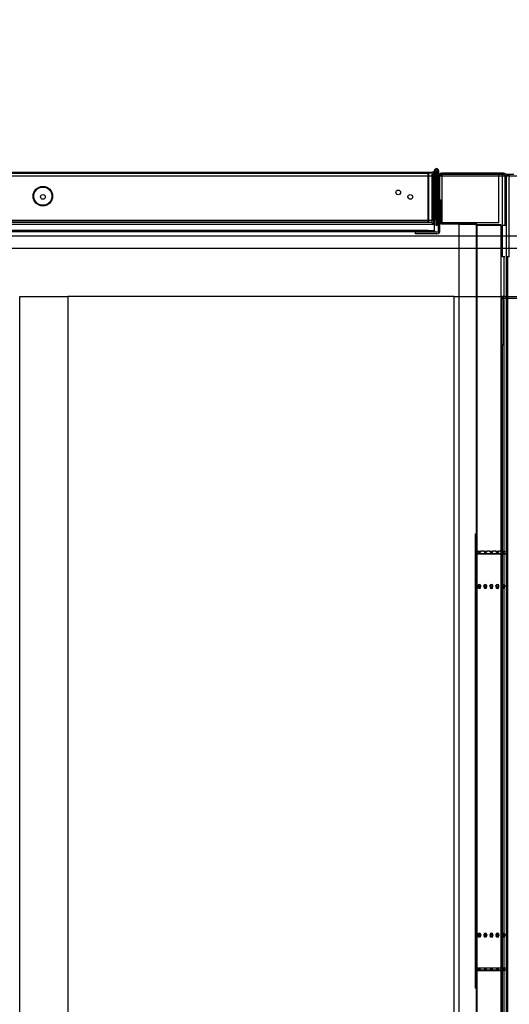
# Paper-space layout 'Layout1' of a CAD drawing. Units: inches. Extents: x 0 to 16.7, y -0.7 to 10.7.
# Drawn here: x 7.9 to 9.2, y 3 to 5.5 of the extents above; entities that cross this region are included whole.
import ezdxf
from ezdxf import colors
from ezdxf.entities.mleader import LeaderData, LeaderLine
from ezdxf.lldxf.tags import DXFTag
from ezdxf.math import Vec2, Vec3

# ---------------------------------------------------------------- set-up
doc = ezdxf.new("R2010")
doc.units = ezdxf.units.IN
doc.header["$MEASUREMENT"] = 0
for name, color, linetype in [('0501F-0506_BASE_', 7, 'Continuous'), ('0506F-2556_BLKHD', 7, 'Continuous'), ('0510F-3281_BTM_P', 7, 'Continuous'), ('0510F-3299_BTM_E', 7, 'Continuous'), ('0712F-5253_CAP_B', 7, 'Continuous'), ('0712F-6129_-_SID', 7, 'Continuous'), ('0712F-6130_-_CAP', 7, 'Continuous'), ('0712F-6133_-_FRN', 7, 'Continuous'), ('0712F-6134_-_BAC', 7, 'Continuous'), ('0720F-3251_CHANN', 7, 'Continuous'), ('0851F-CURB_A_CAB', 7, 'Continuous'), ('0851P-1887_CURB_', 7, 'Continuous'), ('0851P-CURB_A_CAB', 7, 'Continuous'), ('1520P-0950_INS_B', 7, 'Continuous'), ('1520P-0951_INS_B', 7, 'Continuous'), ('1520P-4768_-_INS', 7, 'Continuous'), ('__ADD-OA001_ENGI', 7, 'Continuous'), ('Default', 7, 'Continuous')]:
    doc.layers.add(name, color=color, linetype=linetype)
tags = doc.linetypes.add('HIDDEN2', pattern=[0.1875, 0.125, -0.0625]).pattern_tags.tags
tags[6:7] = [DXFTag(74, 4), DXFTag(75, 0), DXFTag(340, '0'), DXFTag(46, 0.0), DXFTag(50, 0.0), DXFTag(44, 0.0), DXFTag(45, 0.0)]
tags[4:5] = [DXFTag(74, 4), DXFTag(75, 0), DXFTag(340, '0'), DXFTag(46, 0.0), DXFTag(50, 0.0), DXFTag(44, 0.0), DXFTag(45, 0.0)]

# ---------------------------------------------------------------- blocks, each defined once
blk = doc.blocks.new('SE')
at = {"layer": '0501F-0506_BASE_', "color": 7, "linetype": 'HIDDEN2'}
for p, q in [((6.5954, 5.0698), (9.1344, 5.0698)), ((9.1404, 5.0698), (9.144, 5.0698)), ((9.1514, 5.0698), (10.4074, 5.0698)), ((9.144, 4.9198), (6.8115, 4.9198)), ((10.1913, 4.9198), (9.1514, 4.9198))]:
    blk.add_line(p, q, dxfattribs=at)
at = {"layer": '0501F-0506_BASE_', "color": 7, "linetype": 'Continuous'}
for p, q in [((9.1344, 5.0698), (9.1404, 5.0698)), ((9.144, 5.0698), (9.1514, 5.0698)), ((9.1514, 4.9198), (9.144, 4.9198))]:
    blk.add_line(p, q, dxfattribs=at)
at = {"layer": '0506F-2556_BLKHD', "color": 7, "linetype": 'Continuous'}
for p, q in [((8.9754, 4.9335), (8.9754, 5.0692)), ((8.979, 4.9335), (8.979, 5.0692)), ((9.1366, 5.0766), (8.9828, 5.0766)), ((8.9828, 5.073), (8.9828, 5.0766)), ((9.1366, 5.073), (8.9828, 5.073)), ((9.1366, 5.073), (9.1366, 5.0766)), ((9.1404, 5.0692), (9.1404, 4.947)), ((9.144, 5.0692), (9.144, 4.947)), ((9.069, 4.947), (9.069, 1.4259)), ((9.069, 4.947), (9.1366, 4.947)), ((9.1366, 4.947), (9.144, 4.947)), ((9.144, 4.947), (9.144, 1.4259)), ((8.9716, 4.9297), (8.9184, 4.9297)), ((8.9184, 4.9261), (8.9184, 4.9297)), ((8.9716, 4.9261), (8.9184, 4.9261))]:
    blk.add_line(p, q, dxfattribs=at)
for centre, radius, start, end in [((8.9828, 5.0692), 0.00738, 90, 180), ((8.9828, 5.0692), 0.00378, 90, 180), ((9.1366, 5.0692), 0.00738, 0, 90), ((9.1366, 5.0692), 0.00378, 0, 90), ((8.9716, 4.9335), 0.00738, 270, 0), ((8.9716, 4.9335), 0.00378, 270, 0)]:
    blk.add_arc(centre, radius, start, end, dxfattribs=at)
at = {"layer": '0510F-3281_BTM_P', "color": 7, "linetype": 'Continuous'}
for p, q in [((9.144, 5.0706), (9.144, 5.0743)), ((9.144, 5.0743), (9.1514, 5.0743)), ((9.144, 5.0706), (9.1514, 5.0706)), ((9.1514, 5.0743), (9.1514, 5.0669)), ((9.1514, 5.0743), (9.1626, 5.0743)), ((9.1514, 4.8689), (9.1514, 5.0669)), ((9.1477, 4.8689), (9.144, 4.8689)), ((9.1477, 1.4469), (9.1477, 4.8689)), ((9.1514, 4.8689), (9.1477, 4.8689))]:
    blk.add_line(p, q, dxfattribs=at)
at = {"layer": '0510F-3299_BTM_E', "color": 7, "linetype": 'HIDDEN2'}
for p, q in [((8.9656, 5.0742), (8.9708, 5.0742)), ((8.9729, 5.0742), (8.9754, 5.0742)), ((8.9773, 5.0742), (9.1344, 5.0742)), ((9.1344, 5.073), (9.1344, 5.0742)), ((9.1344, 4.8683), (9.1344, 4.947)), ((9.1374, 4.8683), (9.1344, 4.8683)), ((9.1374, 4.8683), (9.1374, 1.5064)), ((9.1404, 4.8683), (9.1374, 4.8683))]:
    blk.add_line(p, q, dxfattribs=at)
at = {"layer": '0510F-3299_BTM_E', "color": 7, "linetype": 'Continuous'}
for p, q in [((8.9708, 5.0742), (8.9729, 5.0742)), ((8.9754, 5.0742), (8.9773, 5.0742)), ((9.1344, 5.0682), (9.1344, 5.073)), ((9.1344, 4.947), (9.1344, 5.0682))]:
    blk.add_line(p, q, dxfattribs=at)
at = {"layer": '0712F-5253_CAP_B', "color": 7, "linetype": 'Continuous'}
for p, q in [((8.9805, 5.0107), (8.979, 5.0107)), ((8.9805, 5.0107), (8.9805, 4.9537)), ((8.982, 4.9522), (9.0675, 4.9522)), ((8.982, 4.9507), (9.0675, 4.9507)), ((9.0675, 4.9492), (9.0255, 4.9492)), ((9.0255, 4.9492), (9.0255, 1.4286)), ((9.0675, 4.9492), (9.0705, 4.9492)), ((9.0705, 4.9492), (9.0705, 4.947))]:
    blk.add_line(p, q, dxfattribs=at)
at = {"layer": '0712F-5253_CAP_B', "color": 7, "linetype": 'HIDDEN2'}
blk.add_line((9.0705, 4.947), (9.0705, 1.4286), dxfattribs=at)
at = {"layer": '0712F-5253_CAP_B', "color": 7, "linetype": 'Continuous'}
for centre, radius, start, end in [((8.982, 4.9537), 0.003, 180, 270), ((8.982, 4.9537), 0.0015, 180, 270), ((9.0675, 4.9492), 0.003, 0, 90), ((9.0675, 4.9492), 0.0015, 0, 90)]:
    blk.add_arc(centre, radius, start, end, dxfattribs=at)
at = {"layer": '0712F-6129_-_SID', "color": 7, "linetype": 'HIDDEN2'}
for p, q in [((7.0184, 5.0772), (8.9645, 5.0772)), ((8.9652, 5.0772), (8.9656, 5.0772)), ((8.9656, 5.0772), (8.9656, 5.0712)), ((8.9656, 5.038), (8.9656, 5.0712))]:
    blk.add_line(p, q, dxfattribs=at)
at = {"layer": '0712F-6129_-_SID', "color": 7, "linetype": 'Continuous'}
for p, q in [((8.9645, 5.0772), (8.9652, 5.0772)), ((8.9686, 5.0712), (8.9686, 4.9467)), ((8.9716, 5.0712), (8.9716, 4.9467)), ((8.9656, 4.9368), (8.9656, 5.038)), ((8.9716, 4.9467), (8.9686, 4.9467)), ((8.7954, 4.9338), (7.1745, 4.9338)), ((8.7954, 4.9308), (7.1745, 4.9308)), ((8.9154, 4.9338), (8.7954, 4.9338)), ((8.9154, 4.9308), (8.7954, 4.9308)), ((8.9154, 4.9338), (8.9154, 4.9308)), ((8.9506, 4.9338), (8.9154, 4.9338)), ((8.9506, 4.9308), (8.9154, 4.9308)), ((8.9506, 4.9308), (8.9506, 4.9338)), ((8.9506, 4.9338), (8.9656, 4.9338)), ((8.9656, 4.9308), (8.9506, 4.9308)), ((8.9656, 4.9338), (8.9656, 4.9368)), ((8.9656, 4.9338), (8.9656, 4.9308))]:
    blk.add_line(p, q, dxfattribs=at)
at = {"layer": '0712F-6129_-_SID', "color": 7, "linetype": 'HIDDEN2'}
for radius, start in [(0.006, 70.4275), (0.003, 47.9329)]:
    blk.add_arc((8.9656, 5.0712), radius, start, 90, dxfattribs=at)
at = {"layer": '0712F-6129_-_SID', "color": 7, "linetype": 'Continuous'}
for radius, end in [(0.006, 70.4275), (0.003, 47.9329)]:
    blk.add_arc((8.9656, 5.0712), radius, 0, end, dxfattribs=at)
at = {"layer": '0712F-6130_-_CAP', "color": 7, "linetype": 'HIDDEN2'}
for p, q in [((8.9634, 5.0689), (7.0092, 5.0689)), ((8.9649, 5.0689), (8.9634, 5.0689)), ((8.9634, 4.9534), (8.9634, 5.0689)), ((8.9634, 4.9519), (8.9634, 5.0689)), ((8.9649, 4.9534), (8.9649, 5.0689)), ((8.9604, 4.9489), (7.0107, 4.9489)), ((8.9604, 4.9489), (8.9604, 4.9519)), ((8.9604, 4.9519), (8.9634, 4.9519)), ((8.9649, 4.9534), (8.9634, 4.9534))]:
    blk.add_line(p, q, dxfattribs=at)
for radius, start, end in [(0.0045, 270, 0), (0.003, 270, 330), (0.003, 356.7841, 0)]:
    blk.add_arc((8.9604, 4.9534), radius, start, end, dxfattribs=at)
at = {"layer": '0712F-6133_-_FRN', "color": 7, "linetype": 'Continuous'}
for p, q in [((7.0224, 5.0794), (8.9605, 5.0794)), ((8.9628, 5.0747), (8.9628, 5.0788)), ((8.9628, 5.0788), (8.9628, 5.0747)), ((8.9628, 4.9595), (8.9628, 5.0747)), ((8.9628, 5.0747), (8.9628, 4.9595)), ((8.9652, 5.0747), (8.9652, 4.9595)), ((7.0201, 4.9595), (8.9628, 4.9595)), ((8.9652, 4.9595), (8.9628, 4.9595))]:
    blk.add_line(p, q, dxfattribs=at)
for centre, radius in [((7.9915, 5.0194), 0.0225), ((8.8752, 5.0288), 0.00582), ((8.9052, 5.0176), 0.00582)]:
    blk.add_circle(centre, radius, dxfattribs=at)
for start, end in [(61.0529, 90), (0, 61.0529)]:
    blk.add_arc((8.9605, 5.0747), 0.00465, start, end, dxfattribs=at)
blk.add_ellipse((8.9605, 5.0747), major_axis=(0, -0.00465), ratio=0.997901, start_param=2.63637, end_param=3.141593, dxfattribs=at)
at = {"layer": '0712F-6134_-_BAC', "color": 7, "linetype": 'HIDDEN2'}
for p, q in [((8.95, 5.0758), (7.0329, 5.0758)), ((8.95, 4.9595), (8.95, 5.0758)), ((8.9515, 5.0758), (8.95, 5.0758)), ((8.95, 5.0758), (8.95, 4.9595)), ((8.9515, 4.9595), (8.9515, 5.0758))]:
    blk.add_line(p, q, dxfattribs=at)
at = {"layer": '0712F-6134_-_BAC', "color": 7, "linetype": 'Continuous'}
for p, q in [((7.0344, 4.9558), (8.9485, 4.9558)), ((8.95, 4.9588), (8.95, 4.9595)), ((8.95, 4.9595), (8.95, 4.9588)), ((8.95, 4.9562), (8.95, 4.9588)), ((8.95, 4.9588), (8.95, 4.9562)), ((8.9515, 4.9588), (8.9515, 4.9595))]:
    blk.add_line(p, q, dxfattribs=at)
at = {"layer": '0712F-6134_-_BAC', "color": 7, "linetype": 'HIDDEN2'}
blk.add_circle((7.9915, 5.0194), 0.0244, dxfattribs=at)
at = {"layer": '0712F-6134_-_BAC', "color": 7, "linetype": 'Continuous'}
blk.add_circle((7.9915, 5.0176), 0.00582, dxfattribs=at)
for start, end in [(270, 300), (300, 0)]:
    blk.add_arc((8.9485, 4.9588), 0.003, start, end, dxfattribs=at)
blk.add_ellipse((8.9485, 4.9588), major_axis=(0, 0.003), ratio=0.995546, start_param=3.141593, end_param=3.665191, dxfattribs=at)
at = {"layer": '0720F-3251_CHANN', "color": 7, "linetype": 'HIDDEN2'}
for p, q in [((9.0675, 4.1667), (9.0675, 4.1804)), ((9.0675, 4.1804), (9.069, 4.1804)), ((9.0675, 4.1667), (9.069, 4.1667)), ((9.0675, 4.0828), (9.0675, 4.1667)), ((9.0675, 4.1615), (9.069, 4.1615)), ((9.1466, 4.1615), (9.1451, 4.1615)), ((9.0732, 4.1369), (9.0705, 4.1369)), ((9.0732, 4.1369), (9.0805, 4.1369)), ((9.0882, 4.1369), (9.0805, 4.1369)), ((9.0882, 4.1369), (9.0955, 4.1369)), ((9.1032, 4.1369), (9.0955, 4.1369)), ((9.1032, 4.1369), (9.1105, 4.1369)), ((9.1182, 4.1369), (9.1105, 4.1369)), ((9.1182, 4.1369), (9.1255, 4.1369)), ((9.1332, 4.1369), (9.1255, 4.1369)), ((9.1332, 4.1369), (9.1404, 4.1369)), ((9.1436, 4.136), (9.1436, 4.1369)), ((9.1436, 4.1308), (9.0705, 4.1308)), ((9.1436, 4.1297), (9.0705, 4.1297)), ((9.0735, 4.1354), (9.0802, 4.1354)), ((9.0885, 4.1354), (9.0952, 4.1354)), ((9.1035, 4.1354), (9.1102, 4.1354)), ((9.1185, 4.1354), (9.1252, 4.1354)), ((9.1335, 4.1354), (9.1402, 4.1354)), ((9.0675, 4.0531), (9.0675, 4.0828)), ((9.0675, 4.0828), (9.069, 4.0828)), ((9.0675, 4.0501), (9.0675, 4.0531)), ((9.0675, 3.1843), (9.0675, 4.0499)), ((9.0675, 4.0499), (9.069, 4.0499)), ((9.0675, 4.0469), (9.0705, 4.0469)), ((9.0705, 4.0499), (9.069, 4.0499)), ((9.0732, 4.0509), (9.0732, 4.052)), ((9.0805, 4.0509), (9.0805, 4.052)), ((9.0882, 4.0509), (9.0882, 4.052)), ((9.0955, 4.0509), (9.0955, 4.052)), ((9.1032, 4.0509), (9.1032, 4.052)), ((9.1105, 4.0509), (9.1105, 4.052)), ((9.1182, 4.0509), (9.1182, 4.052)), ((9.1255, 4.0509), (9.1255, 4.052)), ((9.1332, 4.0509), (9.1332, 4.052)), ((9.1405, 4.0509), (9.1405, 4.052)), ((9.1436, 4.0499), (9.1436, 4.052)), ((9.144, 4.0499), (9.1436, 4.0499)), ((9.1436, 4.0479), (9.1436, 4.0469)), ((9.1436, 4.0469), (9.1466, 4.0469)), ((9.0675, 3.1813), (9.0675, 3.1843)), ((9.0675, 3.1843), (9.069, 3.1843)), ((9.069, 3.1843), (9.0705, 3.1843)), ((9.0732, 3.1833), (9.0732, 3.1822)), ((9.0805, 3.1833), (9.0805, 3.1822)), ((9.0882, 3.1833), (9.0882, 3.1822)), ((9.0955, 3.1833), (9.0955, 3.1822)), ((9.1034, 3.1833), (9.1034, 3.1822)), ((9.1107, 3.1833), (9.1107, 3.1822)), ((9.1182, 3.1833), (9.1182, 3.1822)), ((9.1255, 3.1833), (9.1255, 3.1822)), ((9.1332, 3.1833), (9.1332, 3.1822)), ((9.1405, 3.1833), (9.1405, 3.1822)), ((9.1436, 3.1843), (9.144, 3.1843)), ((9.1436, 3.1822), (9.1436, 3.1843)), ((9.0705, 3.1813), (9.0675, 3.1813)), ((9.0675, 3.1514), (9.0675, 3.1811)), ((9.1466, 3.1813), (9.1436, 3.1813)), ((9.1436, 3.1813), (9.1436, 3.1803)), ((9.0675, 3.0697), (9.0675, 3.1514)), ((9.0675, 3.1514), (9.069, 3.1514)), ((9.1436, 3.1004), (9.0705, 3.1004)), ((9.1436, 3.0959), (9.0705, 3.0959)), ((9.1404, 3.0944), (9.0705, 3.0944)), ((9.0732, 3.0963), (9.0732, 3.0959)), ((9.0805, 3.0963), (9.0805, 3.0959)), ((9.0882, 3.0963), (9.0882, 3.0959)), ((9.0955, 3.0963), (9.0955, 3.0959)), ((9.1032, 3.0963), (9.1032, 3.0959)), ((9.1105, 3.0963), (9.1105, 3.0959)), ((9.1182, 3.0963), (9.1182, 3.0959)), ((9.1255, 3.0963), (9.1255, 3.0959)), ((9.1332, 3.0963), (9.1332, 3.0959)), ((9.1405, 3.0963), (9.1405, 3.0959)), ((9.1436, 3.0963), (9.1436, 3.0959)), ((9.0675, 3.0509), (9.0675, 3.0697)), ((9.0675, 3.0697), (9.069, 3.0697)), ((9.0675, 3.0509), (9.069, 3.0509))]:
    blk.add_line(p, q, dxfattribs=at)
at = {"layer": '0720F-3251_CHANN', "color": 7, "linetype": 'Continuous'}
for p, q in [((9.1466, 4.1804), (9.1451, 4.1804)), ((9.1451, 4.1804), (9.1451, 4.1667)), ((9.1451, 4.1667), (9.1451, 4.0828)), ((9.1466, 4.1667), (9.1451, 4.1667)), ((9.1466, 4.1804), (9.1466, 4.1667)), ((9.1466, 4.1667), (9.1466, 4.0828)), ((9.1466, 4.0828), (9.1451, 4.0828)), ((9.1451, 4.0828), (9.1451, 4.0531)), ((9.1466, 4.0828), (9.1466, 4.0531)), ((9.1451, 4.0499), (9.144, 4.0499)), ((9.1451, 4.0499), (9.1451, 3.1843)), ((9.1466, 4.0499), (9.1451, 4.0499)), ((9.1466, 4.0531), (9.1466, 4.0501)), ((9.1466, 4.0499), (9.1466, 3.1843)), ((9.144, 3.1843), (9.1451, 3.1843)), ((9.1466, 3.1843), (9.1451, 3.1843)), ((9.1466, 3.1843), (9.1466, 3.1813)), ((9.1451, 3.1811), (9.1451, 3.1514)), ((9.1466, 3.1813), (9.1466, 3.1813)), ((9.1466, 3.1811), (9.1466, 3.1514)), ((9.1451, 3.1514), (9.1451, 3.0697)), ((9.1466, 3.1514), (9.1451, 3.1514)), ((9.1466, 3.1514), (9.1466, 3.0697)), ((9.1451, 3.0697), (9.1451, 3.0509)), ((9.1466, 3.0697), (9.1451, 3.0697)), ((9.1466, 3.0697), (9.1466, 3.0509)), ((9.1466, 3.0509), (9.1451, 3.0509))]:
    blk.add_line(p, q, dxfattribs=at)
at = {"layer": '0720F-3251_CHANN', "color": 7, "linetype": 'HIDDEN2'}
for centre, radius, start, end in [((9.0705, 4.1384), 0.0015, 180, 270), ((9.1436, 4.1384), 0.0015, 270, 284.4775), ((9.0799, 4.0509), 0.00679, 171.0177, 188.9823), ((9.0748, 4.0504), 0.00173, 162.1306, 197.8694), ((9.0769, 4.0507), 0.00375, 192.0588, 347.9412), ((9.0769, 4.0477), 0.00375, 192.0588, 347.9412), ((9.0738, 4.0509), 0.00679, 351.0177, 8.9823), ((9.0789, 4.0504), 0.00173, 342.1306, 17.8694), ((9.0949, 4.0509), 0.00679, 171.0177, 188.9823), ((9.0898, 4.0504), 0.00173, 162.1306, 197.8694), ((9.0919, 4.0507), 0.00375, 192.0588, 347.9412), ((9.0919, 4.0477), 0.00375, 192.0588, 347.9412), ((9.0888, 4.0509), 0.00679, 351.0177, 8.9823), ((9.0939, 4.0504), 0.00173, 342.1306, 17.8694), ((9.1099, 4.0509), 0.00679, 171.0177, 188.9823), ((9.1048, 4.0504), 0.00173, 162.1306, 197.8694), ((9.1069, 4.0507), 0.00375, 192.0588, 347.9412), ((9.1071, 4.0477), 0.00375, 192.0588, 347.9412), ((9.1038, 4.0509), 0.00679, 351.0177, 8.9823), ((9.1089, 4.0504), 0.00173, 342.1306, 17.8694), ((9.1249, 4.0509), 0.00679, 171.0177, 188.9823), ((9.1198, 4.0504), 0.00173, 162.1306, 197.8694), ((9.1219, 4.0507), 0.00375, 192.0588, 347.9412), ((9.1219, 4.0477), 0.00375, 192.0588, 347.9412), ((9.1188, 4.0509), 0.00679, 351.0177, 8.9823), ((9.1239, 4.0504), 0.00173, 342.1306, 17.8694), ((9.1399, 4.0509), 0.00679, 171.0177, 188.9823), ((9.1348, 4.0504), 0.00173, 162.1306, 197.8694), ((9.1369, 4.0507), 0.00375, 192.0588, 347.9412), ((9.1369, 4.0477), 0.00375, 192.0588, 347.9412), ((9.1338, 4.0509), 0.00679, 351.0177, 8.9823), ((9.1389, 4.0504), 0.00173, 342.1306, 17.8694), ((9.0799, 3.1833), 0.00679, 171.0177, 188.9823), ((9.0748, 3.1838), 0.00173, 162.1306, 197.8694), ((9.0769, 3.1835), 0.00375, 12.0588, 167.9412), ((9.0769, 3.1805), 0.00375, 12.0588, 167.9412), ((9.0738, 3.1833), 0.00679, 351.0177, 8.9823), ((9.0789, 3.1838), 0.00173, 342.1306, 17.8694), ((9.0949, 3.1833), 0.00679, 171.0177, 188.9823), ((9.0898, 3.1838), 0.00173, 162.1306, 197.8694), ((9.0919, 3.1835), 0.00375, 12.0588, 167.9412), ((9.0919, 3.1805), 0.00375, 12.0588, 167.9412), ((9.0888, 3.1833), 0.00679, 351.0177, 8.9823), ((9.0939, 3.1838), 0.00173, 342.1306, 17.8694), ((9.1069, 3.1805), 0.00375, 12.0588, 167.9412), ((9.1101, 3.1833), 0.00679, 171.0177, 188.9823), ((9.105, 3.1838), 0.00173, 162.1306, 197.8694), ((9.1071, 3.1835), 0.00375, 12.0588, 167.9412), ((9.104, 3.1833), 0.00679, 351.0177, 8.9823), ((9.1091, 3.1838), 0.00173, 342.1306, 17.8694), ((9.1249, 3.1833), 0.00679, 171.0177, 188.9823), ((9.1198, 3.1838), 0.00173, 162.1306, 197.8694), ((9.1219, 3.1835), 0.00375, 12.0588, 167.9412), ((9.1219, 3.1805), 0.00375, 12.0588, 167.9412), ((9.1188, 3.1833), 0.00679, 351.0177, 8.9823), ((9.1239, 3.1838), 0.00173, 342.1306, 17.8694), ((9.1399, 3.1833), 0.00679, 171.0177, 188.9823), ((9.1348, 3.1838), 0.00173, 162.1306, 197.8694), ((9.1369, 3.1835), 0.00375, 12.0588, 167.9412), ((9.1369, 3.1805), 0.00375, 12.0588, 167.9412), ((9.1338, 3.1833), 0.00679, 351.0177, 8.9823), ((9.1389, 3.1838), 0.00173, 342.1306, 17.8694), ((9.1089, 3.1808), 0.00173, 342.1306, 17.8694), ((9.0705, 3.0929), 0.003, 90, 180), ((9.0705, 3.0929), 0.0015, 90, 180), ((9.1436, 3.0929), 0.003, 82.8192, 90), ((9.1436, 3.0929), 0.0015, 75.5225, 90), ((9.1436, 3.0929), 0.003, 0, 60)]:
    blk.add_arc(centre, radius, start, end, dxfattribs=at)
at = {"layer": '0720F-3251_CHANN', "color": 7, "linetype": 'Continuous'}
for centre, radius, start, end in [((9.1436, 4.1384), 0.0015, 284.4775, 0), ((9.1436, 3.0929), 0.003, 60, 82.8192), ((9.1436, 3.0929), 0.0015, 0, 75.5225)]:
    blk.add_arc(centre, radius, start, end, dxfattribs=at)
at = {"layer": '0720F-3251_CHANN', "color": 7, "linetype": 'HIDDEN2'}
for centre, major_axis, start_param, end_param in [((9.0705, 4.137), (0.0015, 0), 3.141593, 4.712389), ((9.0769, 4.1365), (0.00375, 0), 3.352059, 6.072719), ((9.0919, 4.1365), (0.00375, 0), 3.352059, 6.072719), ((9.1069, 4.1365), (0.00375, 0), 3.352059, 6.072719), ((9.1219, 4.1365), (0.00375, 0), 3.352059, 6.072719), ((9.1369, 4.1365), (0.00375, 0), 3.352059, 6.072719), ((9.1436, 4.137), (0.0015, 0), 4.712389, 4.965069), ((9.0705, 4.1318), (-0.003, 0), 0, 1.570796), ((9.0705, 4.1318), (-0.0015, 0), 0, 1.570796), ((9.1436, 4.1318), (-0.0015, 0), 1.570796, 3.141593), ((9.1436, 4.1318), (-0.003, 0), 1.570796, 3.141593), ((9.0705, 4.0531), (-0.003, 0), 0, 1.570796), ((9.0705, 4.0501), (0.003, 0), 3.141593, 4.712389), ((9.0705, 4.0531), (-0.0015, 0), 0, 1.570796), ((9.0769, 4.0514), (-0.00375, 0), 3.352059, 6.072719), ((9.0769, 4.0504), (-0.00375, 0), 3.352059, 6.072719), ((9.0769, 4.0474), (0.00375, 0), 0.210466, 2.931126), ((9.0919, 4.0514), (-0.00375, 0), 3.352059, 6.072719), ((9.0919, 4.0504), (-0.00375, 0), 3.352059, 6.072719), ((9.0919, 4.0474), (0.00375, 0), 0.210466, 2.931126), ((9.1069, 4.0514), (-0.00375, 0), 3.352059, 6.072719), ((9.1069, 4.0504), (-0.00375, 0), 3.352059, 6.072719), ((9.1071, 4.0474), (0.00375, 0), 0.210466, 2.931126), ((9.1219, 4.0514), (-0.00375, 0), 3.352059, 6.072719), ((9.1219, 4.0504), (-0.00375, 0), 3.352059, 6.072719), ((9.1219, 4.0474), (0.00375, 0), 0.210466, 2.931126), ((9.1369, 4.0514), (-0.00375, 0), 3.352059, 6.072719), ((9.1369, 4.0504), (-0.00375, 0), 3.352059, 6.072719), ((9.1369, 4.0474), (0.00375, 0), 0.210466, 2.931126), ((9.1436, 4.0531), (-0.0015, 0), 1.570796, 1.823477), ((9.1436, 4.0531), (-0.003, 0), 1.570796, 1.696124), ((9.1436, 4.0501), (0.003, 0), 4.712389, 6.196908), ((9.0705, 3.1811), (0.003, 0), 1.570796, 3.141593), ((9.0705, 3.1811), (0.0015, 0), 1.570796, 3.141593), ((9.0769, 3.1838), (0.00375, 0), 3.352059, 6.072719), ((9.0769, 3.1828), (0.00375, 0), 3.352059, 6.072719), ((9.0919, 3.1838), (0.00375, 0), 3.352059, 6.072719), ((9.0919, 3.1828), (0.00375, 0), 3.352059, 6.072719), ((9.1071, 3.1838), (0.00375, 0), 3.352059, 6.072719), ((9.1071, 3.1828), (0.00375, 0), 3.352059, 6.072719), ((9.1219, 3.1838), (0.00375, 0), 3.352059, 6.072719), ((9.1219, 3.1828), (0.00375, 0), 3.352059, 6.072719), ((9.1369, 3.1838), (0.00375, 0), 3.352059, 6.072719), ((9.1369, 3.1828), (0.00375, 0), 3.352059, 6.072719), ((9.1436, 3.1811), (0.003, 0), 1.445468, 1.570796), ((9.1436, 3.1811), (0.0015, 0), 1.318116, 1.570796), ((9.0705, 3.1781), (-0.003, 0), 4.712389, 6.283185), ((9.0769, 3.1808), (-0.00375, 0), 0.210466, 2.931126), ((9.0919, 3.1808), (-0.00375, 0), 0.210466, 2.931126), ((9.1069, 3.1808), (-0.00375, 0), 0.210466, 2.931126), ((9.1219, 3.1808), (-0.00375, 0), 0.210466, 2.931126), ((9.1369, 3.1808), (-0.00375, 0), 0.210466, 2.931126), ((9.1436, 3.1781), (-0.003, 0), 3.141593, 4.712389), ((9.0705, 3.0942), (0.003, 0), 1.570796, 3.141593), ((9.0705, 3.0994), (-0.0015, 0), 4.712389, 6.283185), ((9.0769, 3.0957), (0.00375, 0), 0.210466, 2.931126), ((9.0769, 3.0947), (0.00375, 0), 0.459199, 2.682393), ((9.0919, 3.0957), (0.00375, 0), 0.210466, 2.931126), ((9.0919, 3.0947), (0.00375, 0), 0.459199, 2.682393), ((9.1069, 3.0957), (0.00375, 0), 0.210466, 2.931126), ((9.1069, 3.0947), (0.00375, 0), 0.459199, 2.682393), ((9.1219, 3.0957), (0.00375, 0), 0.210466, 2.931126), ((9.1219, 3.0947), (0.00375, 0), 0.459199, 2.682393), ((9.1369, 3.0957), (0.00375, 0), 0.210466, 2.931126), ((9.1369, 3.0947), (0.00375, 0), 0.459199, 2.682393), ((9.1436, 3.0994), (-0.0015, 0), 4.459709, 4.712389), ((9.1436, 3.0942), (0.003, 0), 1.445468, 1.570796), ((9.1436, 3.0942), (0.003, 0), 0, 1.047198)]:
    blk.add_ellipse(centre, major_axis=major_axis, ratio=0.707107, start_param=start_param, end_param=end_param, dxfattribs=at)
at = {"layer": '0720F-3251_CHANN', "color": 7, "linetype": 'Continuous'}
for centre, major_axis, start_param, end_param in [((9.1436, 4.137), (0.0015, 0), 4.965069, 6.283185), ((9.1436, 4.0531), (-0.0015, 0), 1.823477, 3.141593), ((9.1436, 4.0531), (-0.003, 0), 1.696124, 3.141593), ((9.1436, 4.0501), (0.003, 0), 6.196908, 6.283185), ((9.1436, 3.1811), (0.003, 0), 0, 1.445468), ((9.1436, 3.1811), (0.0015, 0), 0, 1.318116), ((9.1436, 3.0994), (-0.0015, 0), 3.141593, 4.459709), ((9.1436, 3.0942), (0.003, 0), 1.047198, 1.445468)]:
    blk.add_ellipse(centre, major_axis=major_axis, ratio=0.707107, start_param=start_param, end_param=end_param, dxfattribs=at)
at = {"layer": '0720F-3251_CHANN', "color": 7, "linetype": 'HIDDEN2'}
for points, knots in [([(9.0732, 4.1369), (9.0731, 4.1369), (9.0731, 4.1368), (9.0731, 4.1365), (9.0731, 4.1362), (9.0732, 4.136)], [0, 0, 0, 0, 0.5, 0.5, 1, 1, 1, 1]), ([(9.0805, 4.136), (9.0806, 4.1362), (9.0806, 4.1365), (9.0806, 4.1368), (9.0806, 4.1369), (9.0805, 4.1369)], [0, 0, 0, 0, 0.5, 0.5, 1, 1, 1, 1]), ([(9.0882, 4.1369), (9.0881, 4.1369), (9.0881, 4.1368), (9.0881, 4.1365), (9.0881, 4.1362), (9.0882, 4.136)], [0, 0, 0, 0, 0.5, 0.5, 1, 1, 1, 1]), ([(9.0955, 4.136), (9.0956, 4.1362), (9.0956, 4.1365), (9.0956, 4.1368), (9.0956, 4.1369), (9.0955, 4.1369)], [0, 0, 0, 0, 0.5, 0.5, 1, 1, 1, 1]), ([(9.1032, 4.1369), (9.1031, 4.1369), (9.1031, 4.1368), (9.1031, 4.1365), (9.1031, 4.1362), (9.1032, 4.136)], [0, 0, 0, 0, 0.5, 0.5, 1, 1, 1, 1]), ([(9.1105, 4.136), (9.1106, 4.1362), (9.1106, 4.1365), (9.1106, 4.1368), (9.1106, 4.1369), (9.1105, 4.1369)], [0, 0, 0, 0, 0.5, 0.5, 1, 1, 1, 1]), ([(9.1182, 4.1369), (9.1181, 4.1369), (9.1181, 4.1368), (9.1181, 4.1365), (9.1181, 4.1362), (9.1182, 4.136)], [0, 0, 0, 0, 0.5, 0.5, 1, 1, 1, 1]), ([(9.1255, 4.136), (9.1256, 4.1362), (9.1256, 4.1365), (9.1256, 4.1368), (9.1256, 4.1369), (9.1255, 4.1369)], [0, 0, 0, 0, 0.5, 0.5, 1, 1, 1, 1]), ([(9.1332, 4.1369), (9.1331, 4.1369), (9.1331, 4.1368), (9.1331, 4.1365), (9.1331, 4.1362), (9.1332, 4.136)], [0, 0, 0, 0, 0.5, 0.5, 1, 1, 1, 1]), ([(9.1405, 4.136), (9.1406, 4.1362), (9.1406, 4.1365), (9.1406, 4.1368), (9.1406, 4.1369), (9.1405, 4.1369)], [0, 0, 0, 0, 0.5, 0.5, 1, 1, 1, 1]), ([(9.0732, 4.1354), (9.0732, 4.1354), (9.0732, 4.1354), (9.0731, 4.1353), (9.0731, 4.1353), (9.0731, 4.1352), (9.0731, 4.1352), (9.0731, 4.1351), (9.0732, 4.135), (9.0732, 4.1349), (9.0732, 4.1349)], [0, 0, 0, 0, 0.125909, 0.251044, 0.375654, 0.5, 0.624346, 0.748956, 0.874091, 1, 1, 1, 1]), ([(9.0805, 4.1349), (9.0805, 4.1349), (9.0806, 4.135), (9.0806, 4.1351), (9.0806, 4.1352), (9.0806, 4.1352), (9.0806, 4.1353), (9.0806, 4.1353), (9.0806, 4.1354), (9.0805, 4.1354), (9.0805, 4.1354)], [0, 0, 0, 0, 0.125909, 0.251044, 0.375654, 0.5, 0.624346, 0.748956, 0.874091, 1, 1, 1, 1]), ([(9.0955, 4.1349), (9.0955, 4.1349), (9.0956, 4.135), (9.0956, 4.1351), (9.0956, 4.1352), (9.0956, 4.1352), (9.0956, 4.1353), (9.0956, 4.1353), (9.0956, 4.1354), (9.0955, 4.1354), (9.0955, 4.1354)], [0, 0, 0, 0, 0.125909, 0.251044, 0.375654, 0.5, 0.624346, 0.748956, 0.874091, 1, 1, 1, 1]), ([(9.1032, 4.1354), (9.1032, 4.1354), (9.1032, 4.1354), (9.1031, 4.1353), (9.1031, 4.1353), (9.1031, 4.1352), (9.1031, 4.1352), (9.1031, 4.1351), (9.1032, 4.135), (9.1032, 4.1349), (9.1032, 4.1349)], [0, 0, 0, 0, 0.125909, 0.251044, 0.375654, 0.5, 0.624346, 0.748956, 0.874091, 1, 1, 1, 1]), ([(9.1105, 4.1349), (9.1105, 4.1349), (9.1106, 4.135), (9.1106, 4.1351), (9.1106, 4.1352), (9.1106, 4.1352), (9.1106, 4.1353), (9.1106, 4.1353), (9.1106, 4.1354), (9.1105, 4.1354), (9.1105, 4.1354)], [0, 0, 0, 0, 0.125909, 0.251044, 0.375654, 0.5, 0.624346, 0.748956, 0.874091, 1, 1, 1, 1]), ([(9.1182, 4.1354), (9.1182, 4.1354), (9.1182, 4.1354), (9.1181, 4.1353), (9.1181, 4.1353), (9.1181, 4.1352), (9.1181, 4.1352), (9.1181, 4.1351), (9.1182, 4.135), (9.1182, 4.1349), (9.1182, 4.1349)], [0, 0, 0, 0, 0.125909, 0.251044, 0.375654, 0.5, 0.624346, 0.748956, 0.874091, 1, 1, 1, 1]), ([(9.1255, 4.1349), (9.1255, 4.1349), (9.1256, 4.135), (9.1256, 4.1351), (9.1256, 4.1352), (9.1256, 4.1352), (9.1256, 4.1353), (9.1256, 4.1353), (9.1256, 4.1354), (9.1255, 4.1354), (9.1255, 4.1354)], [0, 0, 0, 0, 0.125909, 0.251044, 0.375654, 0.5, 0.624346, 0.748956, 0.874091, 1, 1, 1, 1]), ([(9.1332, 4.1354), (9.1332, 4.1354), (9.1332, 4.1354), (9.1331, 4.1353), (9.1331, 4.1353), (9.1331, 4.1352), (9.1331, 4.1352), (9.1331, 4.1351), (9.1332, 4.135), (9.1332, 4.1349), (9.1332, 4.1349)], [0, 0, 0, 0, 0.125909, 0.251044, 0.375654, 0.5, 0.624346, 0.748956, 0.874091, 1, 1, 1, 1]), ([(9.1405, 4.1349), (9.1405, 4.1349), (9.1406, 4.135), (9.1406, 4.1351), (9.1406, 4.1352), (9.1406, 4.1352), (9.1406, 4.1353), (9.1406, 4.1353), (9.1406, 4.1354), (9.1405, 4.1354), (9.1405, 4.1354)], [0, 0, 0, 0, 0.125909, 0.251044, 0.375654, 0.5, 0.624346, 0.748956, 0.874091, 1, 1, 1, 1])]:
    blk.add_open_spline(points, degree=3, knots=knots, dxfattribs=at)
at = {"layer": '0851F-CURB_A_CAB', "color": 7, "linetype": 'HIDDEN2'}
for p, q in [((9.1339, 4.6498), (9.1339, 4.7624)), ((9.1375, 4.6498), (9.1375, 4.7624)), ((9.1413, 4.7698), (9.2539, 4.7698)), ((9.1413, 4.7662), (9.2539, 4.7662)), ((9.1339, 4.6498), (9.1375, 4.6498))]:
    blk.add_line(p, q, dxfattribs=at)
for radius in [0.00738, 0.00378]:
    blk.add_arc((9.1413, 4.7624), radius, 90, 180, dxfattribs=at)
at = {"layer": '0851P-1887_CURB_', "color": 7, "linetype": 'HIDDEN2'}
for p, q in [((6.8562, 4.8898), (9.144, 4.8898)), ((6.9726, 4.8898), (9.144, 4.8898)), ((9.1514, 4.8898), (10.0302, 4.8898)), ((9.1514, 4.8898), (10.1465, 4.8898)), ((9.0139, 4.7698), (8.0539, 4.7698)), ((9.1413, 4.7698), (9.1339, 4.7698))]:
    blk.add_line(p, q, dxfattribs=at)
at = {"layer": '0851P-1887_CURB_', "color": 7, "linetype": 'Continuous'}
blk.add_line((9.144, 4.8898), (9.1514, 4.8898), dxfattribs=at)
blk.add_line((9.144, 4.8898), (9.1514, 4.8898), dxfattribs=at)
at = {"layer": '0851P-CURB_A_CAB', "color": 7, "linetype": 'HIDDEN2'}
for p, q in [((7.9339, 4.7698), (7.9413, 4.7698)), ((7.9339, 1.6072), (7.9339, 4.7698)), ((7.9413, 4.7698), (8.0465, 4.7698)), ((8.0465, 4.7698), (8.0539, 4.7698)), ((8.0539, 4.7698), (8.0539, 1.6072)), ((9.0139, 4.7698), (9.0213, 4.7698)), ((9.0139, 1.6072), (9.0139, 4.7698)), ((9.0213, 4.7698), (9.1265, 4.7698)), ((9.1265, 4.7698), (9.1339, 4.7698)), ((9.1339, 4.7698), (9.1339, 4.7624)), ((9.1339, 4.6498), (9.1339, 2.506))]:
    blk.add_line(p, q, dxfattribs=at)
at = {"layer": '1520P-0950_INS_B', "color": 7, "linetype": 'Continuous'}
for q in [(9.0705, 4.9485), (9.1305, 4.947)]:
    blk.add_line((9.1305, 4.9485), q, dxfattribs=at)
at = {"layer": '1520P-0950_INS_B', "color": 7, "linetype": 'HIDDEN2'}
blk.add_line((9.1305, 4.947), (9.1305, 1.4294), dxfattribs=at)
at = {"layer": '1520P-0951_INS_B', "color": 7, "linetype": 'Continuous'}
for p, q in [((8.9842, 4.953), (8.9842, 5.073)), ((9.1251, 4.953), (9.1251, 5.073)), ((9.1251, 4.953), (8.9842, 4.953))]:
    blk.add_line(p, q, dxfattribs=at)
at = {"layer": '1520P-4768_-_INS', "color": 7, "linetype": 'HIDDEN2'}
for q in [(8.9596, 5.0742), (7.0138, 4.9542)]:
    blk.add_line((8.9596, 4.9542), q, dxfattribs=at)
at = {"layer": '__ADD-OA001_ENGI', "color": 7, "linetype": 'Continuous'}
for p, q in [((8.9652, 5.0764), (8.9652, 5.0829)), ((8.9677, 5.0764), (8.9652, 5.0764)), ((8.9677, 5.0764), (8.9677, 5.0786)), ((8.9677, 5.0764), (8.9677, 5.038)), ((8.9685, 5.0781), (8.9685, 5.0778)), ((8.9703, 5.0778), (8.9685, 5.0778)), ((8.9721, 5.0803), (8.9703, 5.0803)), ((8.9721, 5.0778), (8.9703, 5.0778)), ((8.9721, 5.0803), (8.9721, 5.0778)), ((8.9729, 5.0829), (8.9729, 5.038)), ((8.9754, 5.0829), (8.9754, 5.0692)), ((8.9652, 5.038), (8.9677, 5.038)), ((8.9754, 5.038), (8.9729, 5.038))]:
    blk.add_line(p, q, dxfattribs=at)
at = {"layer": '__ADD-OA001_ENGI', "color": 7, "linetype": 'HIDDEN2'}
for p, q in [((8.9652, 5.0764), (8.9652, 5.0747)), ((8.9677, 5.0786), (8.9677, 5.0829)), ((8.9685, 5.0803), (8.9685, 5.0781)), ((8.9703, 5.0803), (8.9685, 5.0803))]:
    blk.add_line(p, q, dxfattribs=at)
blk.add_circle((8.9703, 5.0829), 0.00281, dxfattribs=at)
at = {"layer": '__ADD-OA001_ENGI', "color": 7, "linetype": 'Continuous'}
for radius, start, end in [(0.0051, 0, 270), (0.00264, 0, 270), (0.00264, 270, 0), (0.0051, 290.6673, 301.1746)]:
    blk.add_arc((8.9703, 5.0829), radius, start, end, dxfattribs=at)
at = {"layer": '__ADD-OA001_ENGI', "color": 7, "linetype": 'HIDDEN2'}
for start, end in [(270, 290.6673), (301.1746, 0)]:
    blk.add_arc((8.9703, 5.0829), 0.0051, start, end, dxfattribs=at)
blk = doc.blocks.new('_Dot')
at = {"color": 0, "linetype": 'ByBlock', "lineweight": -2}
blk.add_line((-0.5, 0), (-1, 0), dxfattribs=at)
at = {"color": 0, "linetype": 'ByBlock', "const_width": 0.5}
blk.add_lwpolyline([(-0.25, 0, 1), (0.25, 0, 1)], format="xyb", close=True, dxfattribs=at)

psp = doc.layouts.get("Layout1")

# ---------------------------------------------------------------- block references
at = {"layer": 'Default'}
psp.add_blockref('SE', (0, 0), dxfattribs=at)

# ---------------------------------------------------------------- leaders
at = {"layer": 'Default', "color": 7, "linetype": 'Continuous'}
ml = psp.add_multileader_mtext('Standard', dxfattribs=at)
ml.set_content('{\\pxsm0.9;\\fArial|b0||i0||c0|p34;\\W1.;100% OUTSIDE AIR\\P}', color=256)
ml.set_leader_properties()
ml.set_arrow_properties(name='DOT')
ml.build(insert=Vec2(0, 0))
ml.multileader.update_dxf_attribs({"leader_type": 0, "dogleg_length": 0, "arrow_head_size": 0.24})
ctx = ml.context
ctx.base_point, ctx.char_height, ctx.arrow_head_size, ctx.landing_gap_size = Vec3(6.60397, 10.298507), 0.24, 0.24, 0.084
notes = []
notes.append((ctx, [(0, (0, 0, 0), (0, 0), (1, 0), 1, [])]))
ctx.mtext.insert = Vec3(6.68797, 10.422947)
ml = psp.add_multileader_mtext('Standard', dxfattribs=at)
ml.set_content('{\\pxsm0.9;\\fArial|b1||i0||c0|p34;\\W1.;RIGHT VIEW\\P}', color=256)
ml.set_leader_properties()
ml.set_arrow_properties(name='DOT')
ml.build(insert=Vec2(0, 0))
ml.multileader.update_dxf_attribs({"leader_type": 0, "dogleg_length": 0, "arrow_head_size": 0.1875})
ctx = ml.context
ctx.base_point, ctx.char_height, ctx.arrow_head_size, ctx.landing_gap_size = Vec3(11.021027, 5.587379), 0.1875, 0.1875, 0.065625
notes.append((ctx, [(0, (0, 0, 0), (0, 0), (1, 0), 1, [])]))
ctx.mtext.insert = Vec3(11.086652, 5.682723)
for ctx, leaders in notes:
    for number, flags, end, landing, length, lines in leaders:
        leader = LeaderData()
        leader.index, (leader.has_last_leader_line, leader.has_dogleg_vector, leader.attachment_direction) = number, flags
        leader.last_leader_point, leader.dogleg_vector, leader.dogleg_length = Vec3(end), Vec3(landing), length
        for number, points, colour, breaks in lines:
            line = LeaderLine()
            line.index, line.vertices, line.color, line.breaks = number, Vec3.list(points), colors.encode_raw_color(colour), breaks
            leader.lines.append(line)
        ctx.leaders.append(leader)

doc.saveas('drawing.dxf')
